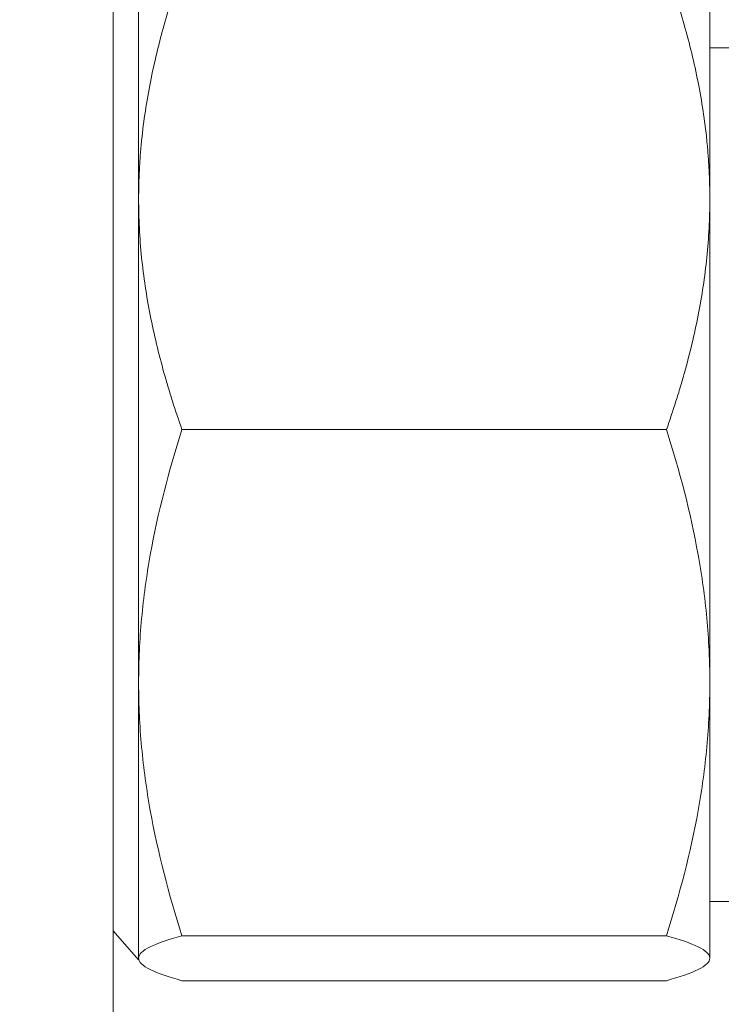
# Model space of a CAD drawing. Units: millimetres. Extents: x 0 to 297, y 0 to 265.
# Drawn here: x 138 to 139, y 120 to 121 of the extents above; entities that cross this region are included whole.
import ezdxf

# ---------------------------------------------------------------- set-up
doc = ezdxf.new("R2010")
doc.units = ezdxf.units.MM
doc.layers.add('1', color=7, linetype='Continuous', true_color=0xffffff)
doc.styles.add('Malgun Gothic', font='txt')
doc.dimstyles.get("Standard").update_dxf_attribs({"dimtxt": 0.18, "dimasz": 0.18, "dimexe": 0.18, "dimexo": 0.0625, "dimgap": 0.09, "dimtad": 0, "dimtih": 1, "dimtoh": 1, "dimdec": 4, "dimzin": 0, "dimdsep": 46, "dimtxsty": 'Standard', "dimcen": 0.09, "dimadec": 0, "dimazin": 0, "dimtfac": 1, "dimtdec": 4, "dimtofl": 0, "dimtmove": 0, "dimatfit": 3, "dimfxl": 1, "dimtolj": 1, "dimtzin": 0, "dimarcsym": 0})

# ---------------------------------------------------------------- blocks, each defined once
blk = doc.blocks.new('_U12')
at = {"layer": '1', "color": 7, "lineweight": 13}
for p, q in [((145.71713, 115.02735), (145.71713, 143.07427)), ((128.15852, 124.83846), (146.51713, 124.83846)), ((128.08074, 115.02735), (146.51713, 115.02735))]:
    blk.add_line(p, q, dxfattribs=at)
at = {"layer": '1', "color": 7}
for points in [[(145.71713, 124.83846), (145.98162, 123.33846), (145.45264, 123.33846)], [(145.71713, 115.02735), (145.45264, 116.52734), (145.98162, 116.52735)]]:
    blk.add_solid(points, dxfattribs=at)
at = {"layer": '1', "color": 2, "linetype": 'Continuous', "lineweight": 13, "char_height": 1.5, "attachment_point": 7, "rotation": 90, "line_spacing_factor": 1.040712, "style": 'Malgun Gothic'}
for s, insert in [('\\fMalgun Gothic|b0|i0;\\W0.8000;(Air Outlet Vent)', (145.05103, 130.90862)), ('\\fMalgun Gothic|b0|i0;\\W0.8000;6\\A1;{\\H0.7x;\\S15/16;}', (145.05103, 127.41297))]:
    blk.add_mtext(s, dxfattribs=dict(at, insert=insert))
blk = doc.blocks.new('_U13')
at = {"layer": '1', "color": 7, "lineweight": 13}
for p, q in [((136.04741, 125.96068), (151.0142, 125.96068)), ((150.2142, 125.96068), (150.2142, 112.1569)), ((136.03074, 112.1569), (151.0142, 112.1569))]:
    blk.add_line(p, q, dxfattribs=at)
at = {"layer": '1', "color": 7}
for points in [[(150.2142, 125.96068), (150.47869, 124.46068), (149.94971, 124.46068)], [(150.2142, 112.1569), (149.94971, 113.65689), (150.47869, 113.6569)]]:
    blk.add_solid(points, dxfattribs=at)
at = {"layer": '1', "color": 2, "linetype": 'Continuous', "lineweight": 13, "insert": (149.54809, 118.37381), "char_height": 1.5, "attachment_point": 7, "rotation": 90, "line_spacing_factor": 1.040712, "style": 'Malgun Gothic'}
blk.add_mtext('\\fMalgun Gothic|b0|i0;\\W0.8000;9\\A1;{\\H0.7x;\\S25/32;}', dxfattribs=at)
blk = doc.blocks.new('_U23')
at = {"layer": '1', "color": 7, "lineweight": 13}
for p, q in [((83.99185, 123.76623), (83.99185, 134.97386)), ((140.49747, 117.74784), (140.49747, 134.97386)), ((83.99185, 134.17386), (140.49747, 134.17386))]:
    blk.add_line(p, q, dxfattribs=at)
at = {"layer": '1', "color": 7}
for points in [[(83.99185, 134.17386), (85.49185, 134.43835), (85.49185, 133.90937)], [(140.49747, 134.17386), (138.99747, 133.90937), (138.99747, 134.43835)]]:
    blk.add_solid(points, dxfattribs=at)
at = {"layer": '1', "color": 2, "linetype": 'Continuous', "lineweight": 13, "insert": (110.86655, 134.98697), "char_height": 1.5, "attachment_point": 7, "line_spacing_factor": 1.040712, "style": 'Malgun Gothic'}
blk.add_mtext('\\fMalgun Gothic|b0|i0;\\W0.8000;40\\A1;{\\H0.7x;\\S1/32;}', dxfattribs=at)

msp = doc.modelspace()

# ---------------------------------------------------------------- linework, layer by layer
at = {"layer": '1', "color": 3, "linetype": 'Continuous', "lineweight": 13}
for p, q in [((138.18074, 121.591721), (138.18074, 119.702832)), ((138.205349, 120.915453), (138.205349, 121.119499)), ((138.760904, 120.915453), (138.760904, 121.119499)), ((138.903418, 121.062777), (138.760904, 121.062777)), ((138.205349, 120.915453), (138.205349, 120.444755)), ((138.760904, 120.915453), (138.760904, 120.444755)), ((138.718727, 120.691046), (138.247526, 120.691046)), ((138.205349, 120.176578), (138.205349, 120.444755)), ((138.760904, 120.176578), (138.760904, 120.444755)), ((138.760904, 120.231777), (138.899793, 120.231777)), ((138.180739, 120.203048), (138.205349, 120.175054)), ((138.718727, 120.198463), (138.247526, 120.198463)), ((138.205349, 120.176578), (138.205349, 120.175054)), ((138.718727, 120.154693), (138.247526, 120.154693))]:
    msp.add_line(p, q, dxfattribs=at)
for points, knots in [([(138.247526, 121.13986), (138.241161, 121.121713), (138.235334, 121.10345), (138.225007, 121.066636), (138.220509, 121.048085), (138.213121, 121.010635), (138.210233, 120.991736), (138.208039, 120.970245), (138.20781, 120.967854), (138.207382, 120.963076), (138.206786, 120.955912), (138.206327, 120.948758), (138.205593, 120.934462), (138.205349, 120.924949), (138.205349, 120.915453)], [0, 0, 0, 0, 0.25, 0.25, 0.5, 0.5, 0.75, 0.75, 0.78125, 0.78125, 0.8125, 0.875, 0.875, 1, 1, 1, 1]), ([(138.760904, 120.915453), (138.760904, 120.924949), (138.76066, 120.934462), (138.759925, 120.948758), (138.759467, 120.955912), (138.75887, 120.963076), (138.758443, 120.967854), (138.758214, 120.970245), (138.75602, 120.991736), (138.753132, 121.010635), (138.745744, 121.048085), (138.741246, 121.066636), (138.730919, 121.10345), (138.725091, 121.121713), (138.718727, 121.13986)], [0, 0, 0, 0, 0.125, 0.125, 0.1875, 0.21875, 0.21875, 0.25, 0.25, 0.5, 0.5, 0.75, 0.75, 1, 1, 1, 1]), ([(138.205349, 120.915453), (138.205349, 120.896475), (138.206328, 120.877566), (138.210146, 120.839879), (138.212983, 120.821102), (138.220318, 120.783663), (138.224815, 120.765003), (138.231324, 120.741739), (138.232671, 120.737088), (138.235441, 120.727814), (138.236866, 120.723191), (138.241251, 120.709355), (138.244323, 120.700179), (138.247526, 120.691046)], [0, 0, 0, 0, 0.25, 0.25, 0.5, 0.5, 0.75, 0.75, 0.8125, 0.8125, 0.875, 0.875, 1, 1, 1, 1]), ([(138.718727, 120.691046), (138.72193, 120.700179), (138.725002, 120.709355), (138.729387, 120.723191), (138.730812, 120.727814), (138.733582, 120.737088), (138.734929, 120.741739), (138.741438, 120.765003), (138.745935, 120.783663), (138.75327, 120.821102), (138.756107, 120.839879), (138.759924, 120.877566), (138.760904, 120.896475), (138.760904, 120.915453)], [0, 0, 0, 0, 0.125, 0.125, 0.1875, 0.1875, 0.25, 0.25, 0.5, 0.5, 0.75, 0.75, 1, 1, 1, 1]), ([(138.247526, 120.691046), (138.234651, 120.650756), (138.224044, 120.610172), (138.213037, 120.548659), (138.210188, 120.528048), (138.206343, 120.486586), (138.205349, 120.465735), (138.205349, 120.444755)], [0, 0, 0, 0, 0.5, 0.5, 0.75, 0.75, 1, 1, 1, 1]), ([(138.760904, 120.444755), (138.760904, 120.44998), (138.760843, 120.455214), (138.760596, 120.465697), (138.760412, 120.470936), (138.759676, 120.486618), (138.758943, 120.497036), (138.756049, 120.528186), (138.753192, 120.548814), (138.742172, 120.610332), (138.73157, 120.650857), (138.718727, 120.691046)], [0, 0, 0, 0, 0.0625, 0.0625, 0.125, 0.125, 0.25, 0.25, 0.5, 0.5, 1, 1, 1, 1]), ([(138.205349, 120.444755), (138.205349, 120.439529), (138.20541, 120.434296), (138.205656, 120.423813), (138.205841, 120.418573), (138.206577, 120.402892), (138.20731, 120.392473), (138.210204, 120.361323), (138.213061, 120.340695), (138.224081, 120.279177), (138.234683, 120.238652), (138.247526, 120.198463)], [0, 0, 0, 0, 0.0625, 0.0625, 0.125, 0.125, 0.25, 0.25, 0.5, 0.5, 1, 1, 1, 1]), ([(138.718727, 120.198463), (138.731602, 120.238753), (138.742209, 120.279337), (138.753216, 120.34085), (138.756065, 120.361461), (138.75991, 120.402923), (138.760904, 120.423774), (138.760904, 120.444755)], [0, 0, 0, 0, 0.5, 0.5, 0.75, 0.75, 1, 1, 1, 1]), ([(138.247526, 120.198463), (138.234651, 120.194883), (138.224044, 120.191277), (138.213037, 120.185811), (138.210188, 120.183979), (138.206343, 120.180295), (138.205349, 120.178442), (138.205349, 120.176578)], [0, 0, 0, 0, 0.5, 0.5, 0.75, 0.75, 1, 1, 1, 1]), ([(138.760904, 120.176578), (138.760904, 120.177042), (138.760843, 120.177508), (138.760596, 120.178439), (138.760412, 120.178905), (138.759676, 120.180298), (138.758943, 120.181224), (138.756049, 120.183992), (138.753192, 120.185825), (138.742172, 120.191291), (138.73157, 120.194892), (138.718727, 120.198463)], [0, 0, 0, 0, 0.0625, 0.0625, 0.125, 0.125, 0.25, 0.25, 0.5, 0.5, 1, 1, 1, 1]), ([(138.205349, 120.176578), (138.205349, 120.176114), (138.20541, 120.175649), (138.205656, 120.174717), (138.205841, 120.174252), (138.206577, 120.172858), (138.20731, 120.171933), (138.210204, 120.169165), (138.213061, 120.167332), (138.224081, 120.161865), (138.234683, 120.158264), (138.247526, 120.154693)], [0, 0, 0, 0, 0.0625, 0.0625, 0.125, 0.125, 0.25, 0.25, 0.5, 0.5, 1, 1, 1, 1]), ([(138.718727, 120.154693), (138.731602, 120.158273), (138.742209, 120.16188), (138.753216, 120.167346), (138.756065, 120.169177), (138.75991, 120.172861), (138.760904, 120.174714), (138.760904, 120.176578)], [0, 0, 0, 0, 0.5, 0.5, 0.75, 0.75, 1, 1, 1, 1])]:
    msp.add_open_spline(points, degree=3, knots=knots, dxfattribs=at)

# ---------------------------------------------------------------- dimensions: what is measured, and where the dimension line sits
at = {"layer": '1', "color": 2, "linetype": 'Continuous', "lineweight": 13}
dim = msp.add_linear_dim(base=(145.717134, 115.027345), p1=(128.158517, 124.838456), p2=(128.08074, 115.027345), angle=90, text=' <> \\fMalgun Gothic|b0|i0;\\C2;{\\H1.00x;\\fMalgun Gothic|b0|i0;(Air Outlet Vent)\\fMalgun Gothic|b0|i0;}\\C2;', dimstyle='Standard', override={"dimtxt": 1.5, "dimasz": 1.5, "dimexe": 0.8, "dimexo": 0, "dimgap": 0.75, "dimtad": 1, "dimtih": 0, "dimtoh": 0, "dimdec": 5, "dimlfac": 0.708661, "dimzin": 8, "dimdsep": 46, "dimlunit": 5, "dimtxsty": 'Malgun Gothic', "dimsah": 1, "dimse1": 0, "dimse2": 0, "dimsd1": 0, "dimsd2": 0, "dimclrd": 7, "dimclre": 7, "dimclrt": 2, "dimtol": 0, "dimtm": -0.005, "dimtfac": 0.4, "dimtdec": 5, "dimtofl": 1, "dimtmove": 0, "dimlwd": 13, "dimlwe": 13}, dxfattribs=at)
dim.commit()
dim.dimension.update_dxf_attribs({"geometry": '_U12', "text_midpoint": (145.717134, 136.551506), "dimtype": 160})
dim = msp.add_linear_dim(base=(140.497467, 134.173862), p1=(83.991851, 123.766234), p2=(140.497467, 117.747843), dimstyle='Standard', override={"dimtxt": 1.5, "dimasz": 1.5, "dimexe": 0.8, "dimexo": 0, "dimgap": 0.75, "dimtad": 1, "dimtih": 1, "dimtoh": 0, "dimdec": 5, "dimlfac": 0.708661, "dimzin": 8, "dimdsep": 46, "dimlunit": 5, "dimtxsty": 'Malgun Gothic', "dimsah": 1, "dimse1": 0, "dimse2": 0, "dimsd1": 0, "dimsd2": 0, "dimclrd": 7, "dimclre": 7, "dimclrt": 2, "dimtol": 0, "dimtm": -0.005, "dimtfac": 0.4, "dimtdec": 5, "dimtofl": 1, "dimtmove": 0, "dimlwd": 13, "dimlwe": 13}, dxfattribs=at)
dim.commit()
dim.dimension.update_dxf_attribs({"geometry": '_U23', "text_midpoint": (112.244659, 134.173862), "dimtype": 160})
dim = msp.add_linear_dim(base=(150.2142, 112.156896), p1=(136.047406, 125.960678), p2=(136.03074, 112.156896), angle=90, dimstyle='Standard', override={"dimtxt": 1.5, "dimasz": 1.5, "dimexe": 0.8, "dimexo": 0, "dimgap": 0.75, "dimtad": 1, "dimtih": 0, "dimtoh": 0, "dimdec": 5, "dimlfac": 0.708661, "dimzin": 8, "dimdsep": 46, "dimlunit": 5, "dimtxsty": 'Malgun Gothic', "dimsah": 1, "dimse1": 0, "dimse2": 0, "dimsd1": 0, "dimsd2": 0, "dimclrd": 7, "dimclre": 7, "dimclrt": 2, "dimtol": 0, "dimtm": -0.005, "dimtfac": 0.4, "dimtdec": 5, "dimtofl": 1, "dimtmove": 0, "dimlwd": 13, "dimlwe": 13}, dxfattribs=at)
dim.commit()
dim.dimension.update_dxf_attribs({"geometry": '_U13', "text_midpoint": (150.2142, 119.304138), "dimtype": 160})

doc.saveas('drawing.dxf')
